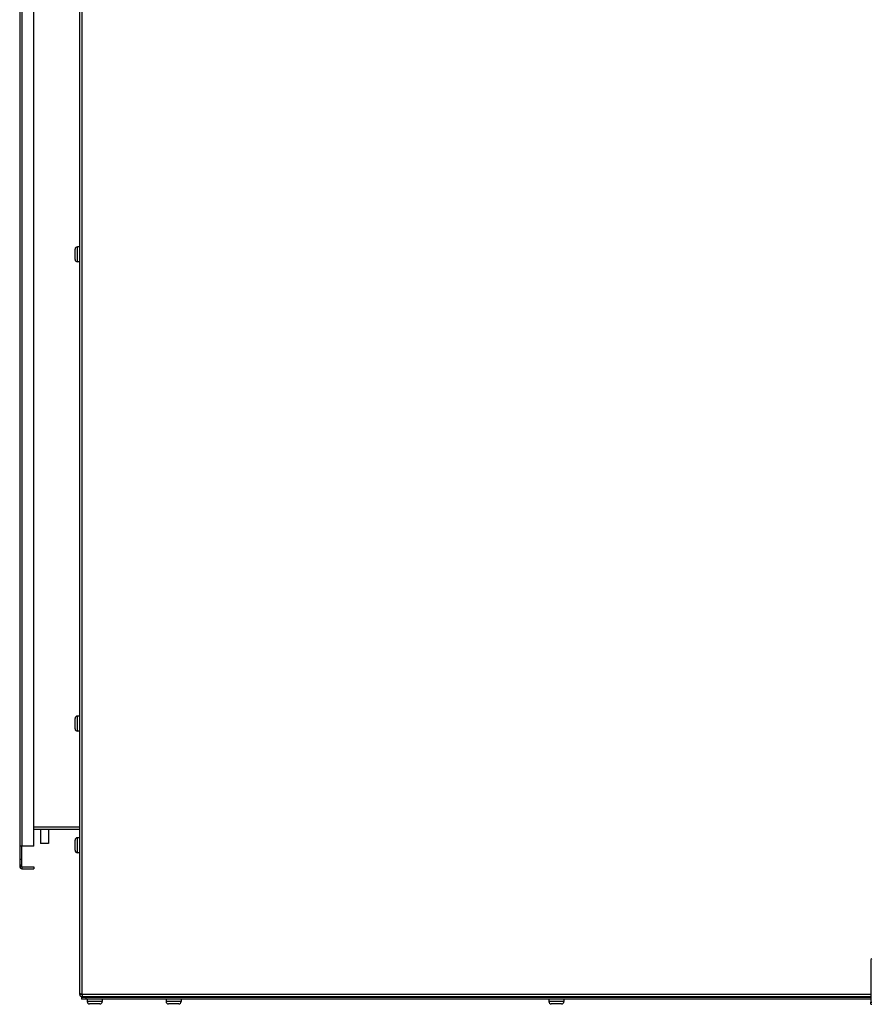
# Model space of a CAD drawing. Extents: x -4085 to 4812, y -3340 to 3037.
# Drawn here: x -691 to -237, y -3163 to -2639 of the extents above; entities that cross this region are included whole.
import ezdxf

# ---------------------------------------------------------------- set-up
doc = ezdxf.new("R2010")
doc.units = 0
doc.header["$LTSCALE"] = 15.367
doc.layers.get('0').update_dxf_attribs({"linetype": 'CONTINUOUS'})

msp = doc.modelspace()

# ---------------------------------------------------------------- linework, layer by layer
at = {"color": 9, "linetype": 'CONTINUOUS'}
for p, q in [((-658.68, -3157.97), (-658.68, -2119.37)), ((-657.48, -3157.97), (-657.48, -2119.37)), ((-690.68, -2187.62), (-690.68, -3089.72)), ((-689.48, -2198.42), (-689.48, -3078.92)), ((-683.08, -3078.92), (-683.08, -2198.42)), ((-661.15, -2766.4), (-661.15, -2760.94)), ((-659.88, -2767.67), (-659.88, -2759.67)), ((-658.68, -2759.67), (-659.88, -2759.67)), ((-658.68, -2767.67), (-659.88, -2767.67)), ((-659.88, -3017.67), (-659.88, -3009.67)), ((-658.68, -3009.67), (-659.88, -3009.67)), ((-661.15, -3016.4), (-661.15, -3010.94)), ((-658.68, -3017.67), (-659.88, -3017.67)), ((-683.08, -3068.72), (-658.68, -3068.72)), ((-683.08, -3069.92), (-658.68, -3069.92)), ((-679.58, -3069.92), (-679.58, -3077.45)), ((-675.39, -3069.92), (-675.39, -3077.45)), ((-675.39, -3077.45), (-679.58, -3077.45)), ((-661.15, -3081.15), (-661.15, -3075.69)), ((-659.88, -3082.42), (-659.88, -3074.42)), ((-658.68, -3074.42), (-659.88, -3074.42)), ((-683.08, -3078.92), (-690.58, -3078.92)), ((-689.68, -3078.92), (-689.68, -3089.72)), ((-658.68, -3082.42), (-659.88, -3082.42)), ((-690.68, -3085.92), (-689.68, -3085.92)), ((-690.68, -3088.92), (-689.68, -3088.92)), ((-689.68, -3089.72), (-690.68, -3089.72)), ((-689.48, -3089.92), (-689.48, -3090.92)), ((-689.48, -3089.92), (-683.08, -3089.92)), ((-689.48, -3090.92), (-683.08, -3090.92)), ((-683.08, -3089.92), (-683.08, -3090.92)), ((-657.68, -3157.97), (-658.68, -3157.97)), ((-657.68, -3157.97), (-657.68, -3157.9)), ((-657.68, -3159.17), (-657.68, -3160.47)), ((-652.78, -3159.27), (-657.68, -3159.27)), ((-237.18, -3159.47), (-657.68, -3159.47)), ((-237.18, -3160.47), (-657.68, -3160.47)), ((-237.18, -3157.97), (-657.48, -3157.97)), ((-657.45, -3158.08), (-657.48, -3157.97)), ((-657.48, -3158.17), (-657.48, -3159.17)), ((-657.48, -3158.17), (-657.41, -3158.17)), ((-237.18, -3159.17), (-657.48, -3159.17)), ((-655.48, -3159.47), (-655.48, -3160.47)), ((-654.68, -3160.47), (-654.68, -3161.67)), ((-646.68, -3161.67), (-654.68, -3161.67)), ((-652.78, -3159.47), (-652.78, -3159.17)), ((-648.59, -3159.47), (-648.59, -3159.17)), ((-610.78, -3159.27), (-648.59, -3159.27)), ((-646.68, -3160.47), (-646.68, -3161.67)), ((-612.68, -3160.47), (-612.68, -3161.67)), ((-604.68, -3161.67), (-612.68, -3161.67)), ((-610.78, -3159.47), (-610.78, -3159.17)), ((-606.59, -3159.47), (-606.59, -3159.17)), ((-406.78, -3159.27), (-606.59, -3159.27)), ((-604.68, -3160.47), (-604.68, -3161.67)), ((-408.68, -3160.47), (-408.68, -3161.67)), ((-400.68, -3161.67), (-408.68, -3161.67)), ((-406.78, -3159.47), (-406.78, -3159.17)), ((-402.59, -3159.47), (-402.59, -3159.17)), ((-237.18, -3159.27), (-402.59, -3159.27)), ((-400.68, -3160.47), (-400.68, -3161.67)), ((-647.95, -3162.94), (-653.41, -3162.94)), ((-605.95, -3162.94), (-611.41, -3162.94)), ((-401.95, -3162.94), (-407.41, -3162.94))]:
    msp.add_line(p, q, dxfattribs=at)
at = {"color": 7, "linetype": 'CONTINUOUS'}
for p, q in [((-236.68, -3138.87), (-237.18, -3139.37)), ((-237.18, -3139.37), (-237.18, -3161.97)), ((-237.18, -3161.97), (-236.68, -3161.97)), ((-237.18, -3162.18), (-237.18, -3161.97)), ((-237.13, -3163.17), (-236.68, -3163.17))]:
    msp.add_line(p, q, dxfattribs=at)
at = {"color": 9, "linetype": 'CONTINUOUS'}
for centre, radius, start, end in [((-659.88, -2760.94), 1.27, 90, 180), ((-659.88, -2766.4), 1.27, 180, 270), ((-659.88, -3010.94), 1.27, 90, 180), ((-659.88, -3016.4), 1.27, 180, 270), ((-659.88, -3075.69), 1.27, 90, 180), ((-659.88, -3081.15), 1.27, 180, 270), ((-689.48, -3089.72), 1.2, 180, 270), ((-689.48, -3089.72), 0.2, 180, 270), ((-657.48, -3157.97), 1.2, 180, 270), ((-656.75, -3157.97), 0.929, 175.6191, 179.9886), ((-641.96, -3114.47), 46.19, 250.0946, 250.3583), ((-657.48, -3157.97), 0.2, 180, 270), ((-628.27, -3147.61), 30.99, 199.7374, 199.9258), ((-653.41, -3161.67), 1.27, 180, 270), ((-647.95, -3161.67), 1.27, 270, 360), ((-611.41, -3161.67), 1.27, 180, 270), ((-605.95, -3161.67), 1.27, 270, 360), ((-407.41, -3161.67), 1.27, 180, 270), ((-401.95, -3161.67), 1.27, 270, 360)]:
    msp.add_arc(centre, radius, start, end, dxfattribs=at)
for points, knots in [([(-658.33, -3157.64), (-658.38, -3157.66), (-658.47, -3157.71), (-658.59, -3157.79), (-658.66, -3157.88), (-658.68, -3157.94), (-658.68, -3157.97)], [0, 0, 0, 0, 0.338402, 0.613342, 0.82744, 1, 1, 1, 1]), ([(-657.68, -3157.9), (-657.8, -3157.86), (-658.02, -3157.78), (-658.23, -3157.69), (-658.33, -3157.64)], [0, 0, 0, 0, 0.534393, 1, 1, 1, 1]), ([(-656.81, -3159.17), (-656.84, -3159.17), (-656.89, -3159.16), (-656.97, -3159.1), (-657.04, -3159.01), (-657.12, -3158.88), (-657.19, -3158.73), (-657.29, -3158.5), (-657.36, -3158.31), (-657.41, -3158.17)], [0, 0, 0, 0, 0.064169, 0.141209, 0.237895, 0.355964, 0.494364, 0.650417, 1, 1, 1, 1])]:
    msp.add_open_spline(points, degree=3, knots=knots, dxfattribs=at)
at = {"color": 7, "linetype": 'CONTINUOUS'}
msp.add_open_spline([(-237.13, -3163.17), (-237.13, -3163.17), (-237.13, -3163.16), (-237.14, -3163.14), (-237.14, -3163.09), (-237.15, -3163), (-237.15, -3162.88), (-237.16, -3162.73), (-237.17, -3162.5), (-237.17, -3162.31), (-237.18, -3162.18)], degree=3, knots=[0, 0, 0, 0, 0.005559, 0.019695, 0.074491, 0.163746, 0.284622, 0.433417, 0.60575, 1, 1, 1, 1], dxfattribs=at)

doc.saveas('drawing.dxf')
